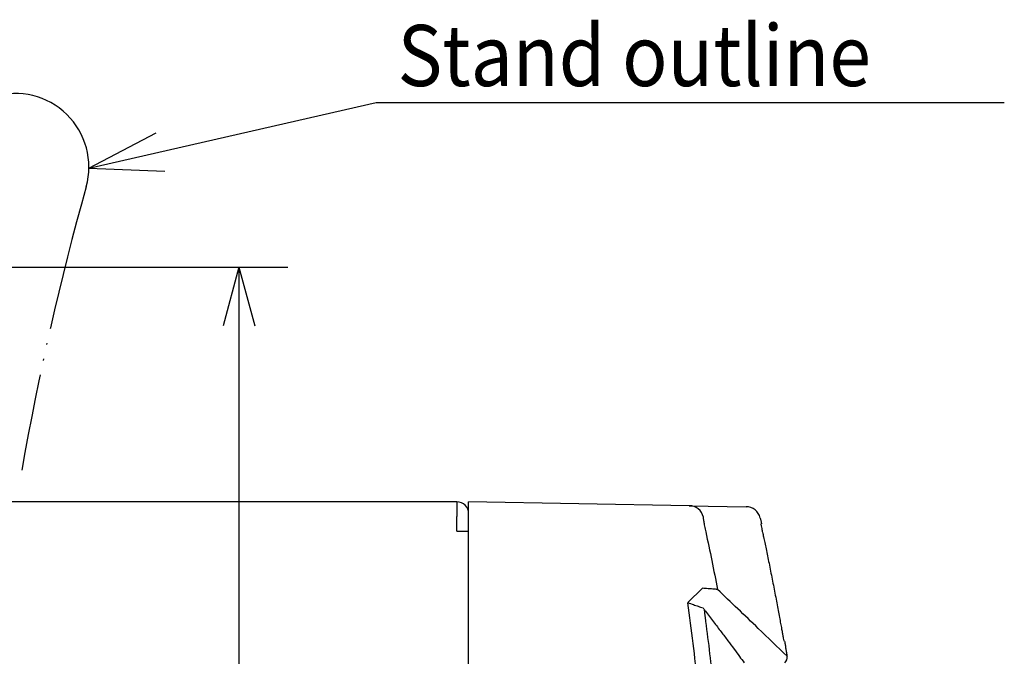
# Model space of a CAD drawing. Units: inches. Extents: x 0 to 682, y 1 to 526.
# Drawn here: x 442 to 509, y 148 to 192 of the extents above; entities that cross this region are included whole.
import ezdxf

# ---------------------------------------------------------------- set-up
doc = ezdxf.new("R2010")
doc.units = ezdxf.units.IN
doc.linetypes.add('PHANTOM', pattern=[13, 10, -1, 0, -1, 0, -1])
doc.layers.add('1', color=7, linetype='Continuous')
doc.styles.add('CONVERTER_12', font='txt.shx', dxfattribs={"width": 0.9})
doc.dimstyles.new('ME10_DIM_20', dxfattribs={"dimtxt": 5, "dimasz": 4, "dimexe": 3.333333, "dimexo": 3.333333, "dimgap": 1.666667, "dimtad": 1, "dimdsep": 46, "dimtxsty": 'CONVERTER_12', "dimblk1": 'OPEN30', "dimblk2": 'OPEN30', "dimsah": 1, "dimcen": 0.09, "dimclrd": 30, "dimclre": 30, "dimclrt": 30, "dimadec": 0, "dimazin": 0, "dimtfac": 1, "dimtdec": 4, "dimtix": 1, "dimtmove": 0, "dimatfit": 3, "dimfxl": 1, "dimtolj": 1, "dimtzin": 0, "dimarcsym": 0})
doc.dimstyles.new('ME10_DIM_21', dxfattribs={"dimtxt": 5, "dimasz": 4, "dimexe": 3.333333, "dimexo": 3.333333, "dimgap": 1.666667, "dimtad": 1, "dimdsep": 46, "dimtxsty": 'CONVERTER_12', "dimblk1": 'OPEN30', "dimblk2": 'OPEN30', "dimsah": 1, "dimcen": 0.09, "dimclrd": 30, "dimclre": 30, "dimclrt": 30, "dimadec": 0, "dimazin": 0, "dimtfac": 1, "dimtdec": 4, "dimtix": 1, "dimtmove": 0, "dimatfit": 3, "dimfxl": 1, "dimtolj": 1, "dimtzin": 0, "dimarcsym": 0})
doc.dimstyles.get("Standard").update_dxf_attribs({"dimtxt": 0.18, "dimasz": 0.18, "dimexe": 0.18, "dimexo": 0.0625, "dimgap": 0.09, "dimtad": 0, "dimtih": 1, "dimtoh": 1, "dimdec": 4, "dimzin": 0, "dimdsep": 46, "dimtxsty": 'Standard', "dimcen": 0.09, "dimadec": 0, "dimazin": 0, "dimtfac": 1, "dimtdec": 4, "dimtofl": 0, "dimtmove": 0, "dimatfit": 3, "dimfxl": 1, "dimtolj": 1, "dimtzin": 0, "dimarcsym": 0})

# ---------------------------------------------------------------- blocks, each defined once
blk = doc.blocks.new('cover__5', base_point=(178.097, -449.038))
at = {"color": 81, "linetype": 'Continuous'}
for p, q in [((487.294, 158.662), (472.262, 158.924)), ((472.262, 156.924), (472.262, 158.924)), ((487.294, 158.662), (491.164, 158.594)), ((492.166, 157.424), (492.212, 157.424)), ((472.262, 90.924), (472.262, 156.924)), ((488.198, 153.031), (487.194, 152.052)), ((488.338, 151.467), (488.404, 151.467)), ((493.784, 149.424), (493.731, 149.444))]:
    blk.add_line(p, q, dxfattribs=at)
for points in [[(471.462, 158.924), (194.962, 158.924)], [(471.462, 158.924), (471.462, 157.924)], [(471.462, 156.924), (471.462, 157.924)], [(471.462, 156.924), (472.262, 156.924)], [(472.262, 98.924), (472.262, 156.924)]]:
    blk.add_lwpolyline(points, dxfattribs=at)
blk.add_lwpolyline([(472.262, 158.124, 0.414214), (471.462, 158.924)], format="xyb", dxfattribs=at)
for centre, radius, start, end in [((487.273, 157.66), 1.002, 12.91404, 88.81099), ((491.147, 157.594), 1, 13.10814, 88.99996), ((288.465, 124.942), 200.57, 6.16953, 7.76791), ((288.324, 124.408), 201.83, 6.32414, 7.58611), ((493.457, 148.319), 0.498, 312.11239, 8.79664)]:
    blk.add_arc(centre, radius, start, end, dxfattribs=at)
for points, knots in [([(488.25, 157.884), (488.249, 157.878), (488.245, 157.853), (488.244, 157.797), (488.254, 157.706), (488.273, 157.583), (488.299, 157.431), (488.333, 157.257), (488.371, 157.069), (488.399, 156.939), (488.413, 156.873)], [0, 0, 0, 0, 0.01889, 0.074608, 0.166802, 0.293197, 0.449657, 0.629146, 0.823955, 1.026514, 1.026514, 1.026514, 1.026514]), ([(492.121, 157.821), (492.128, 157.788), (492.144, 157.722), (492.167, 157.623), (492.189, 157.523), (492.205, 157.457), (492.212, 157.424)], [0, 0, 0, 0, 0.1019326, 0.2037279, 0.305623, 0.4074594, 0.4074594, 0.4074594, 0.4074594]), ([(492.166, 157.424), (492.168, 157.412), (492.176, 157.363), (492.196, 157.255), (492.233, 157.074), (492.286, 156.824), (492.353, 156.508), (492.433, 156.132), (492.523, 155.702), (492.621, 155.231), (492.725, 154.727), (492.832, 154.199), (492.94, 153.656), (493.047, 153.107), (493.152, 152.565), (493.252, 152.038), (493.346, 151.535), (493.432, 151.067), (493.509, 150.644), (493.576, 150.276), (493.632, 149.969), (493.676, 149.73), (493.706, 149.563), (493.725, 149.475), (493.731, 149.444)], [0, 0, 0, 0, 0.036831, 0.147576, 0.332195, 0.588681, 0.913805, 1.301521, 1.744068, 2.229636, 2.746537, 3.287617, 3.845622, 4.408375, 4.963482, 5.502612, 6.017679, 6.497524, 6.930724, 7.307872, 7.620889, 7.865006, 8.036481, 8.132364, 8.132364, 8.132364, 8.132364]), ([(488.413, 156.873), (488.554, 156.221), (488.835, 154.917), (489.085, 153.607), (489.211, 152.951)], [0, 0, 0, 0, 2.001002, 4.002025, 4.002025, 4.002025, 4.002025]), ([(489.211, 152.951), (489.166, 152.955), (489.058, 152.964), (488.844, 152.982), (488.551, 153.001), (488.321, 153.02), (488.198, 153.031)], [0, 0, 0, 0, 0.134991, 0.323338, 0.644512, 1.015913, 1.015913, 1.015913, 1.015913]), ([(493.949, 148.395), (493.296, 149.031), (491.727, 150.56), (490.138, 152.07), (489.211, 152.951)], [0, 0, 0, 0, 2.733857, 6.573846, 6.573846, 6.573846, 6.573846]), ([(487.194, 152.052), (487.32, 152.008), (487.558, 151.926), (487.848, 151.825), (488.067, 151.749), (488.175, 151.71), (488.23, 151.691)], [0, 0, 0, 0, 0.401234, 0.753251, 0.922292, 1.097549, 1.097549, 1.097549, 1.097549]), ([(488.23, 151.691), (488.247, 151.669), (488.281, 151.628), (488.313, 151.585), (488.329, 151.565)], [0, 0, 0, 0, 0.0819908, 0.1597744, 0.1597744, 0.1597744, 0.1597744]), ([(488.388, 151.053), (488.384, 151.083), (488.376, 151.143), (488.365, 151.232), (488.354, 151.32), (488.345, 151.406), (488.336, 151.487), (488.331, 151.539), (488.329, 151.565)], [0, 0, 0, 0, 0.0910896, 0.1812382, 0.2707713, 0.3574342, 0.438944, 0.515478, 0.515478, 0.515478, 0.515478]), ([(488.329, 151.565), (488.329, 151.56), (488.331, 151.546), (488.338, 151.524), (488.358, 151.506), (488.38, 151.494), (488.395, 151.479), (488.402, 151.47), (488.404, 151.467)], [0, 0, 0, 0, 0.0144432, 0.0418878, 0.0673432, 0.0929627, 0.1169794, 0.1282531, 0.1282531, 0.1282531, 0.1282531]), ([(488.404, 151.467), (488.586, 151.224), (488.937, 150.756), (489.446, 150.085), (489.909, 149.47), (490.325, 148.912), (490.694, 148.408), (490.928, 148.093), (491.038, 147.945)], [0, 0, 0, 0, 0.91198, 1.754741, 2.52474, 3.221252, 3.844841, 4.398361, 4.398361, 4.398361, 4.398361]), ([(493.784, 149.424), (493.798, 149.339), (493.826, 149.167), (493.868, 148.91), (493.909, 148.652), (493.936, 148.481), (493.949, 148.395)], [0, 0, 0, 0, 0.260327, 0.521157, 0.781846, 1.042327, 1.042327, 1.042327, 1.042327])]:
    blk.add_open_spline(points, degree=3, knots=knots, dxfattribs=at)
blk = doc.blocks.new('cover__6', base_point=(178.097, -449.038))
blk.add_blockref('cover__5', (178.097, -449.038))
blk = doc.blocks.new('TOP__7', base_point=(934.534, -460.788))
blk.add_blockref('cover__6', (178.097, -449.038))
blk = doc.blocks.new('*D27')
at = {"layer": '1', "color": 30, "linetype": 'Continuous'}
for p, q in [((436.697, 174.924), (459.946, 174.924)), ((456.613, 174.924), (456.613, 73.924)), ((436.697, 73.924), (459.946, 73.924))]:
    blk.add_line(p, q, dxfattribs=at)
at = {"layer": '1', "color": 30}
for p, q in [((456.613, 174.924), (455.541, 170.924)), ((456.613, 174.924), (457.684, 170.924)), ((456.613, 73.924), (455.541, 77.924)), ((456.613, 73.924), (457.684, 77.924))]:
    blk.add_line(p, q, dxfattribs=at)
at = {"layer": '1', "color": 30, "insert": (454.946, 120.6), "char_height": 5, "attachment_point": 7, "rotation": 90, "line_spacing_factor": 0.454545, "style": 'CONVERTER_12'}
blk.add_mtext('101', dxfattribs=at)
blk = doc.blocks.new('_OPEN30')
at = {"color": 0, "linetype": 'ByBlock', "lineweight": -2}
for p, q in [((-1, 0.267949), (0, 0)), ((0, 0), (-1, -0.267949)), ((0, 0), (-1, 0))]:
    blk.add_line(p, q, dxfattribs=at)
blk = doc.blocks.new('*D28')
at = {"layer": '1', "color": 30, "linetype": 'Continuous'}
for p, q in [((424.99, 174.924), (419.8, 174.924)), ((423.133, 174.924), (423.133, 158.924)), ((468.129, 158.924), (419.8, 158.924))]:
    blk.add_line(p, q, dxfattribs=at)
at = {"layer": '1', "color": 30}
for p, q in [((423.133, 174.924), (422.062, 170.924)), ((423.133, 174.924), (424.205, 170.924)), ((423.133, 158.924), (422.062, 162.924)), ((423.133, 158.924), (424.205, 162.924))]:
    blk.add_line(p, q, dxfattribs=at)
at = {"layer": '1', "color": 30, "insert": (421.467, 164.424), "char_height": 5, "attachment_point": 7, "rotation": 90, "line_spacing_factor": 0.454545, "style": 'CONVERTER_12'}
blk.add_mtext('16', dxfattribs=at)
blk = doc.blocks.new('外形図__8', base_point=(-125.625, 41.5))
at = {"layer": '1', "color": 190}
for q in [(450.967, 184.081), (451.564, 181.469)]:
    blk.add_line((446.391, 181.66), q, dxfattribs=at)
at = {"layer": '1', "color": 120, "linetype": 'PHANTOM'}
for centre, radius, start, end in [((441.392, 181.749), 5, 344.36424, 107.07672), ((638.806, 126.498), 200, 164.36424, 170.04492)]:
    blk.add_arc(centre, radius, start, end, dxfattribs=at)
at = {"layer": '1', "color": 30, "style": 'CONVERTER_12', "width": 0.9}
blk.add_text('Stand outline', height=4.16667, dxfattribs=at).set_placement((467.419, 187.259))
at = {"layer": '1'}
dim = blk.add_linear_dim(base=(456.613, 174.924), p1=(433.363, 73.924), p2=(433.363, 174.924), angle=90, dimstyle='ME10_DIM_20', dxfattribs=at)
dim.commit()
dim.dimension.update_dxf_attribs({"geometry": '*D27', "text_midpoint": (452.446, 124.424), "text_rotation": 90})
at = {"layer": '1', "color": 190, "linetype": 'Continuous', "has_arrowhead": 0}
blk.add_leader([(446.391, 181.66), (465.972, 186.14), (508.752, 186.14)], dimstyle='Standard', dxfattribs=at)

msp = doc.modelspace()

# ---------------------------------------------------------------- block references
for name, p in [('外形図__8', (-125.625, 41.5)), ('TOP__7', (934.534, -460.788))]:
    msp.add_blockref(name, p)

# ---------------------------------------------------------------- dimensions: what is measured, and where the dimension line sits
at = {"layer": '1'}
dim = msp.add_linear_dim(base=(423.133, 174.924), p1=(471.462, 158.924), p2=(428.323, 174.924), angle=90, dimstyle='ME10_DIM_21', dxfattribs=at)
dim.commit()
dim.dimension.update_dxf_attribs({"geometry": '*D28', "text_midpoint": (418.967, 166.924), "text_rotation": 90})

doc.saveas('drawing.dxf')
